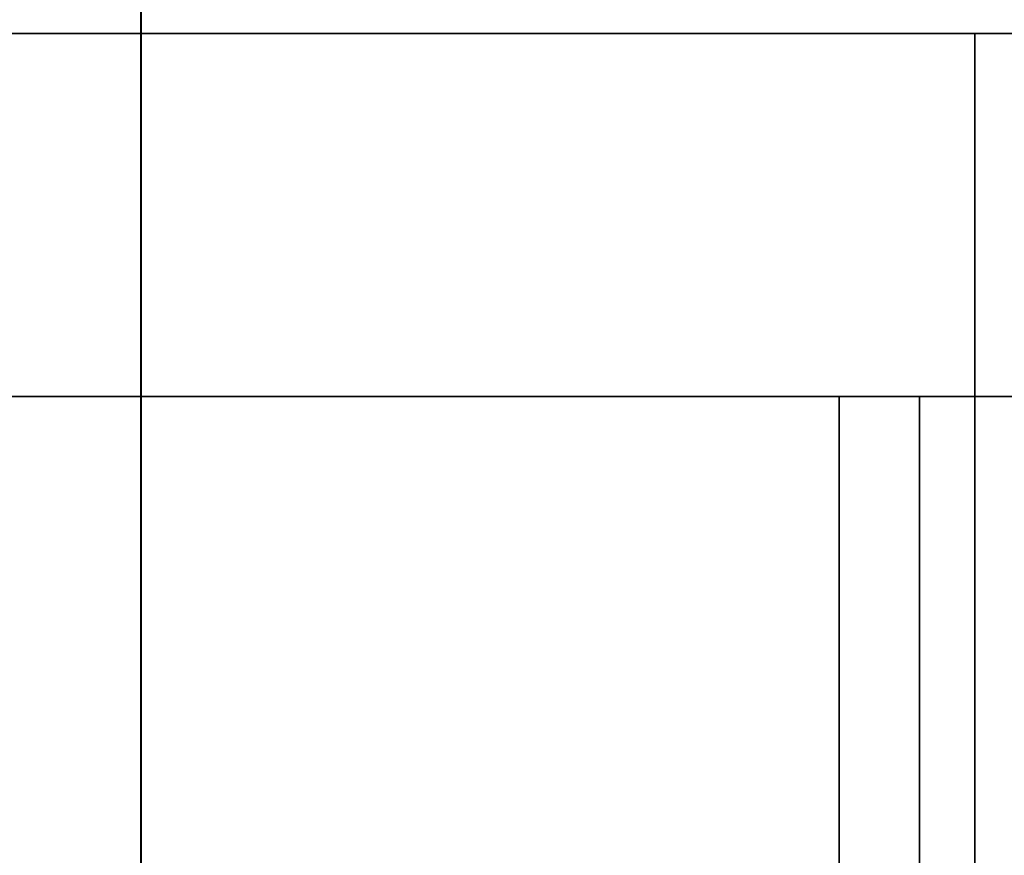
# Model space of a CAD drawing. Units: millimetres. Extents: x -1 to 851, y 0 to 30.
# Drawn here: x 431 to 442, y 15 to 24 of the extents above; entities that cross this region are included whole.
import ezdxf

# ---------------------------------------------------------------- set-up
doc = ezdxf.new("R2010")
doc.units = ezdxf.units.MM
doc.header["$MEASUREMENT"] = 0
doc.layers.add('Obudowa', color=7, linetype='Continuous')

msp = doc.modelspace()

# ---------------------------------------------------------------- linework, layer by layer
at = {"layer": 'Obudowa'}
for points in [[(398.487, 30, 31), (451.513, 30, 31), (451.513, 4, 31), (398.487, 4, 31)], [(451.513, 30, -31), (398.487, 30, -31), (398.487, 4, -31), (451.513, 4, -31)], [(432.484, 30, 195.435), (417.513, 30, 195.434), (417.513, 4, 195.434), (432.484, 4, 195.435)], [(417.516, 30, -195.435), (432.487, 30, -195.434), (432.487, 4, -195.434), (417.516, 4, -195.435)], [(446.533, 30, 194.958), (432.484, 30, 195.435), (432.484, 4, 195.435), (446.533, 4, 194.958)], [(432.487, 30, -195.434), (446.723, 30, -194.948), (446.723, 4, -194.948), (432.487, 4, -195.434)], [(475, 24, -31), (375, 24, -31), (375, 24, 31), (475, 24, 31)], [(441.667, 24, -31), (441.667, 4, -31), (408.333, 4, -31), (408.333, 24, -31)], [(408.333, 24, 31), (408.333, 4, 31), (441.667, 4, 31), (441.667, 24, 31)], [(475, 24, -31), (475, 4, -31), (441.667, 4, -31), (441.667, 24, -31)], [(441.667, 24, 31), (441.667, 4, 31), (475, 4, 31), (475, 24, 31)], [(444.289, 20, 292.145), (424.137, 20, 292.499), (424.137, 4, 292.499), (444.289, 4, 292.145)], [(440.173, 20, -230.251), (424.239, 20, -230.499), (424.239, 4, -230.499), (440.173, 4, -230.251)], [(474.062, 20, -237.656), (474.062, 20, -255.938), (425, 20, -255.938), (425, 20, -237.656)], [(474.062, 20, -255.938), (474.062, 20, -274.219), (425, 20, -274.219), (425, 20, -255.938)], [(425, 20, -292.5), (425, 20, -274.219), (460.003, 20, -291.331)], [(455.867, 20, -229.469), (425, 20, -237.656), (425, 20, -230.5)], [(425, 20, -237.656), (455.867, 20, -229.469), (474.062, 20, -237.656)], [(474.062, 20, -274.219), (460.003, 20, -291.331), (425, 20, -274.219)], [(474.062, 20, 274.219), (474.062, 20, 255.938), (425, 20, 255.938), (425, 20, 274.219)], [(474.062, 20, 255.938), (474.062, 20, 237.656), (425, 20, 237.656), (425, 20, 255.938)], [(460.003, 20, 291.331), (425, 20, 274.219), (425, 20, 292.5)], [(425, 20, 230.5), (425, 20, 237.656), (455.867, 20, 229.469)], [(425, 20, 274.219), (460.003, 20, 291.331), (474.062, 20, 274.219)], [(474.062, 20, 237.656), (455.867, 20, 229.469), (425, 20, 237.656)], [(425.761, 20, 230.499), (441.057, 20, 230.221), (441.057, 4, 230.221), (425.761, 4, 230.499)], [(425.863, 20, -292.499), (445.049, 20, -292.117), (445.049, 4, -292.117), (425.863, 4, -292.499)], [(456.026, 20, -229.459), (440.173, 20, -230.251), (440.173, 4, -230.251), (456.026, 4, -229.459)], [(441.057, 20, 230.221), (457.102, 20, 229.385), (457.102, 4, 229.385), (441.057, 4, 230.221)]]:
    msp.add_3dface(points, dxfattribs=at)

doc.saveas('drawing.dxf')
